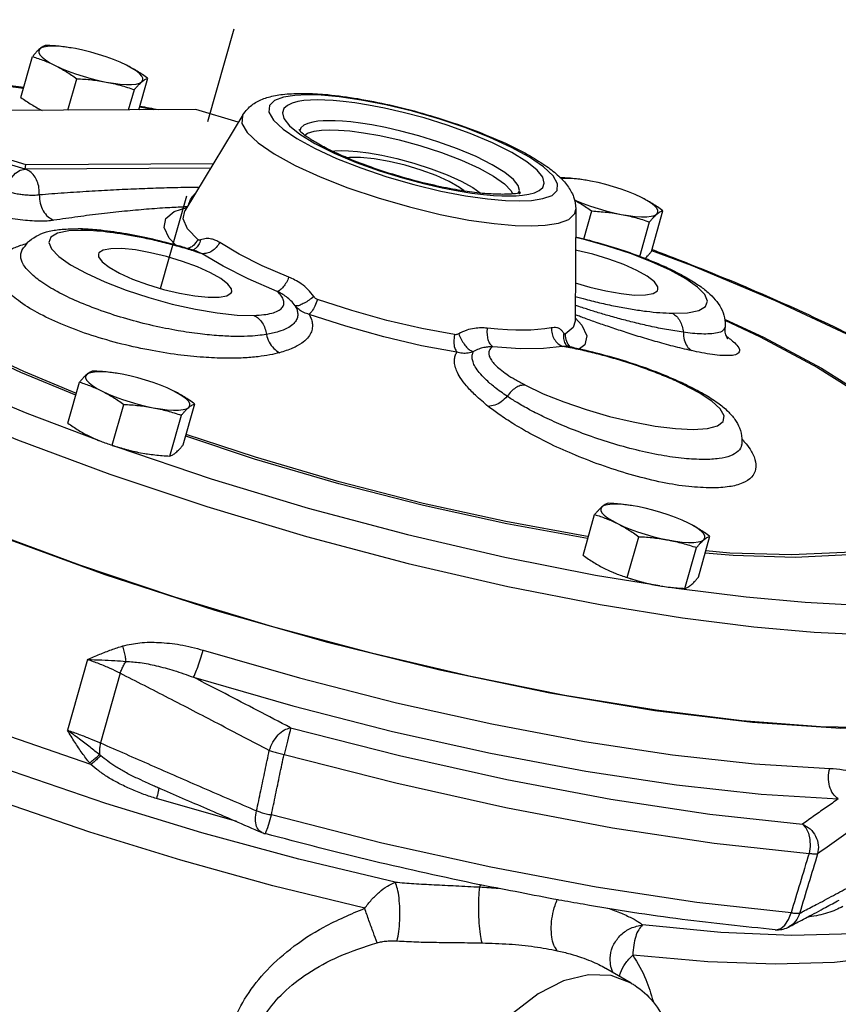
# Model space of a CAD drawing. Extents: x 1.6 to 30.4, y -0.8 to 17.6.
# Drawn here: x 20.3 to 21.4, y 5.2 to 6.5 of the extents above; entities that cross this region are included whole.
import ezdxf

# ---------------------------------------------------------------- set-up
doc = ezdxf.new("R2010")
doc.units = 0
doc.header["$LTSCALE"] = 0.5
doc.header["$MEASUREMENT"] = 0
doc.linetypes.add('HIDDEN', pattern=[0.375, 0.25, -0.125])
doc.layers.get('0').update_dxf_attribs({"linetype": 'CONTINUOUS'})
doc.layers.add('center', color=7, linetype='HIDDEN')

msp = doc.modelspace()

# ---------------------------------------------------------------- linework, layer by layer
at = {"color": 7, "linetype": 'Continuous'}
for p, q in [((20.4013, 6.4532), (20.3957, 6.4541)), ((20.3307, 6.3899), (20.3457, 6.4429)), ((20.3915, 6.3732), (20.4031, 6.4142)), ((20.4837, 6.3737), (20.4953, 6.4147)), ((20.4704, 6.3736), (20.4779, 6.4001)), ((20.5029, 6.3738), (20.4847, 6.3774)), ((20.336, 6.2969), (20.1026, 6.3665)), ((20.5574, 6.3741), (20.1067, 6.3717)), ((20.1067, 6.3717), (20.337, 6.303)), ((20.6185, 6.3671), (20.5431, 6.2427)), ((20.6127, 6.3576), (20.5574, 6.3741)), ((20.6792, 6.3532), (20.6925, 6.3422)), ((20.336, 6.2969), (20.337, 6.303)), ((20.337, 6.303), (20.5804, 6.3043)), ((20.5767, 6.2982), (20.336, 6.2969)), ((21.0696, 6.2814), (21.064, 6.2824)), ((20.9547, 6.2622), (20.9643, 6.262)), ((20.9643, 6.262), (20.9731, 6.2623)), ((20.9731, 6.2623), (20.9815, 6.263)), ((20.9764, 6.266), (20.9775, 6.2692)), ((20.5296, 6.2418), (20.5457, 6.2471)), ((21.0505, 6.2448), (21.0496, 6.0993)), ((21.0612, 6.2061), (21.0715, 6.2425)), ((21.1486, 6.1899), (21.1637, 6.2429)), ((21.1336, 6.1836), (21.1463, 6.2283)), ((20.4049, 6.2193), (20.4049, 6.2193)), ((20.3322, 6.192), (20.3318, 6.1914)), ((20.3322, 6.192), (20.3322, 6.1921)), ((20.555, 6.1914), (20.5549, 6.1914)), ((21.2443, 6.0919), (21.2443, 6.0919)), ((21.0432, 6.066), (21.0432, 6.066)), ((20.3916, 5.9672), (20.4067, 6.0203)), ((20.4622, 6.0305), (20.4566, 6.0315)), ((21.2107, 6.0064), (21.1892, 6.0177)), ((21.1892, 6.0177), (21.1944, 6.0167)), ((20.4491, 5.9385), (20.4641, 5.9915)), ((20.5412, 5.939), (20.5563, 5.992)), ((20.3382, 5.98), (20.4321, 5.9448)), ((20.5239, 5.9244), (20.5389, 5.9774)), ((20.4506, 5.9378), (20.455, 5.9362)), ((21.2658, 5.9397), (21.2658, 5.9396)), ((20.4857, 5.9288), (20.4914, 5.9277)), ((20.4913, 5.9278), (20.4915, 5.9277)), ((21.1306, 5.8588), (21.125, 5.8598)), ((21.06, 5.7955), (21.075, 5.8485)), ((21.1174, 5.7668), (21.1324, 5.8198)), ((21.2096, 5.7673), (21.2246, 5.8203)), ((21.1922, 5.7527), (21.2072, 5.8057)), ((21.076, 5.77), (21.1597, 5.7564)), ((21.154, 5.757), (21.1598, 5.756)), ((21.1596, 5.756), (21.1598, 5.756)), ((21.1738, 5.7541), (21.1807, 5.753)), ((20.417, 5.6603), (20.391, 5.5686)), ((20.4595, 5.6425), (20.4339, 5.5521)), ((20.6107, 5.4499), (20.5066, 5.4798)), ((21.0772, 5.3649), (20.9402, 5.3907)), ((20.7767, 5.3375), (20.6576, 5.3667)), ((21.3266, 5.3227), (21.3298, 5.3314)), ((21.322, 5.3157), (21.3266, 5.3227)), ((21.3092, 5.3096), (21.3105, 5.3095)), ((21.3105, 5.3095), (21.3165, 5.3112)), ((21.3165, 5.3112), (21.322, 5.3157)), ((21.3264, 5.313), (21.3264, 5.313)), ((21.1226, 5.2402), (21.0897, 5.2595)), ((21.0897, 5.2595), (21.0897, 5.2595)), ((21.0957, 5.2637), (21.0957, 5.2637))]:
    msp.add_line(p, q, dxfattribs=at)
for points in [[(20.3957, 6.4541), (20.3918, 6.4547), (20.383, 6.4558), (20.3751, 6.4563), (20.3682, 6.4563), (20.3625, 6.4557), (20.3581, 6.4546), (20.3552, 6.4529)], [(20.3552, 6.4529), (20.3537, 6.4508), (20.3537, 6.4482), (20.3552, 6.4453), (20.3582, 6.4421), (20.3626, 6.4386), (20.3683, 6.435), (20.3752, 6.4313)], [(20.4549, 6.4374), (20.4507, 6.4391), (20.4412, 6.4425), (20.4313, 6.4457), (20.4212, 6.4486), (20.4111, 6.4511), (20.4013, 6.4532)], [(20.3752, 6.4313), (20.3831, 6.4276), (20.3919, 6.424), (20.4013, 6.4205), (20.4112, 6.4173), (20.4213, 6.4144), (20.4314, 6.4119), (20.4413, 6.4099)], [(20.4674, 6.4317), (20.4594, 6.4355), (20.4549, 6.4374)], [(20.4874, 6.4101), (20.4889, 6.4122), (20.4889, 6.4148), (20.4874, 6.4177), (20.4844, 6.4209), (20.48, 6.4244), (20.4743, 6.428), (20.4674, 6.4317)], [(20.334, 6.4017), (20.2672, 6.4102), (20.1907, 6.417), (20.1282, 6.4203), (20.0791, 6.421)], [(20.4413, 6.4099), (20.4507, 6.4083), (20.4595, 6.4072), (20.4674, 6.4067), (20.4743, 6.4067), (20.48, 6.4073), (20.4844, 6.4085), (20.4874, 6.4101)], [(20.702, 6.3932), (20.6862, 6.3925), (20.6714, 6.3902), (20.6598, 6.3858), (20.6531, 6.3793), (20.6524, 6.3707), (20.6584, 6.3604), (20.6707, 6.3488), (20.6888, 6.3364), (20.7123, 6.3235), (20.7402, 6.3107)], [(20.9775, 6.2555), (20.9933, 6.2562), (21.008, 6.2585), (21.0197, 6.2628), (21.0264, 6.2693), (21.027, 6.2779), (21.0211, 6.2883), (21.0088, 6.2999), (20.9906, 6.3123), (20.9672, 6.3251), (20.9392, 6.3379), (20.9078, 6.3503), (20.874, 6.3617), (20.8388, 6.3719), (20.8042, 6.3802), (20.7719, 6.3865), (20.7435, 6.3906), (20.7201, 6.3927), (20.702, 6.3932)], [(20.7152, 6.3866), (20.7063, 6.3864), (20.6979, 6.3857), (20.6899, 6.3844), (20.6826, 6.3824), (20.6763, 6.3795), (20.6718, 6.3754), (20.6699, 6.3698), (20.6719, 6.3624), (20.6792, 6.3532)], [(20.9815, 6.263), (20.9895, 6.2642), (20.9969, 6.2662), (21.0032, 6.2691), (21.0077, 6.2732), (21.0096, 6.2788), (21.0076, 6.2862), (21.0003, 6.2955), (20.987, 6.3064), (20.9674, 6.3185), (20.9424, 6.331), (20.9137, 6.3431), (20.8835, 6.354), (20.8538, 6.3632), (20.8264, 6.3705), (20.8022, 6.376), (20.7814, 6.38), (20.7637, 6.3828), (20.7487, 6.3847), (20.7358, 6.3859), (20.7248, 6.3865), (20.7152, 6.3866)], [(20.6185, 6.3671), (20.618, 6.3662), (20.6173, 6.3562), (20.6241, 6.3443), (20.6383, 6.3309), (20.6593, 6.3166), (20.6864, 6.3017), (20.7187, 6.2869), (20.7549, 6.2727), (20.7941, 6.2595), (20.8346, 6.2477), (20.8746, 6.2381), (20.9119, 6.2308), (20.9447, 6.2261), (20.9718, 6.2237), (20.9927, 6.2231)], [(20.7304, 6.3597), (20.723, 6.3595), (20.7159, 6.3589), (20.7092, 6.3579), (20.7031, 6.3562), (20.6978, 6.3538), (20.694, 6.3503), (20.6926, 6.3464)], [(20.9775, 6.2692), (20.9758, 6.2755), (20.9697, 6.2832), (20.9585, 6.2924), (20.9421, 6.3026), (20.9211, 6.3131), (20.897, 6.3232), (20.8717, 6.3324), (20.8467, 6.3401), (20.8237, 6.3462), (20.8035, 6.3508), (20.786, 6.3542), (20.7712, 6.3566), (20.7585, 6.3581), (20.7478, 6.3591), (20.7385, 6.3596), (20.7304, 6.3597)], [(20.6925, 6.3422), (20.7121, 6.3301), (20.7371, 6.3176), (20.7658, 6.3055)], [(20.6988, 6.3411), (20.7025, 6.3436), (20.711, 6.3461), (20.7208, 6.3474), (20.7311, 6.3478)], [(20.7311, 6.3478), (20.7426, 6.3476), (20.7572, 6.3464), (20.7751, 6.3441), (20.7965, 6.3403), (20.8212, 6.3348), (20.8484, 6.3274), (20.8763, 6.3184), (20.9023, 6.3085), (20.9251, 6.2981), (20.944, 6.2877), (20.9582, 6.2777), (20.9669, 6.2685), (20.9683, 6.2647)], [(20.7348, 6.3202), (20.7381, 6.3206), (20.7464, 6.3209)], [(20.7464, 6.3209), (20.7556, 6.3207), (20.7672, 6.3198), (20.7816, 6.318), (20.7987, 6.3149), (20.8185, 6.3105), (20.8404, 6.3046), (20.8627, 6.2974), (20.8836, 6.2894), (20.9019, 6.2811), (20.917, 6.2728), (20.9267, 6.2659)], [(20.7402, 6.3107), (20.7716, 6.2984), (20.8055, 6.2869), (20.8406, 6.2768), (20.8753, 6.2684), (20.9076, 6.2621)], [(20.8862, 6.2808), (20.8693, 6.2884), (20.8499, 6.2955), (20.8293, 6.3018), (20.8085, 6.3068), (20.7888, 6.3103), (20.7713, 6.312), (20.7571, 6.312), (20.7541, 6.3114)], [(20.7658, 6.3055), (20.796, 6.2946), (20.8257, 6.2854), (20.8531, 6.2781), (20.8772, 6.2726), (20.898, 6.2686), (20.9158, 6.2658), (20.9308, 6.2639), (20.9436, 6.2628), (20.9547, 6.2622)], [(20.3108, 6.2684), (20.3136, 6.2773), (20.318, 6.2853), (20.3235, 6.2915), (20.3297, 6.2955), (20.336, 6.2969)], [(20.9057, 6.2685), (20.8997, 6.2732), (20.8862, 6.2808)], [(21.064, 6.2824), (21.0602, 6.283), (21.0514, 6.2841), (21.0435, 6.2846), (21.0366, 6.2845), (21.0319, 6.2841)], [(21.1233, 6.2656), (21.119, 6.2673), (21.1096, 6.2708), (21.0997, 6.274), (21.0896, 6.2769), (21.0795, 6.2794), (21.0696, 6.2814)], [(20.9076, 6.2621), (20.936, 6.2581), (20.9594, 6.256), (20.9775, 6.2555)], [(21.1357, 6.26), (21.1278, 6.2637), (21.1233, 6.2656)], [(21.0483, 6.2573), (21.0515, 6.2558), (21.0602, 6.2522), (21.0697, 6.2488), (21.0795, 6.2456), (21.0897, 6.2427), (21.0998, 6.2402), (21.1096, 6.2381)], [(21.1557, 6.2384), (21.1572, 6.2405), (21.1572, 6.243), (21.1557, 6.246), (21.1527, 6.2492), (21.1483, 6.2527), (21.1426, 6.2563), (21.1357, 6.26)], [(20.5315, 6.1982), (20.5228, 6.2074), (20.5166, 6.2212), (20.5188, 6.2327), (20.5296, 6.2418)], [(20.5605, 6.2051), (20.5469, 6.2195), (20.5411, 6.2322), (20.5431, 6.2427)], [(20.9927, 6.2231), (21.0109, 6.2239), (21.028, 6.2266), (21.0414, 6.2316), (21.0492, 6.2392), (21.0505, 6.2447)], [(21.1096, 6.2381), (21.1191, 6.2365), (21.1278, 6.2355), (21.1358, 6.235), (21.1426, 6.235), (21.1484, 6.2356), (21.1527, 6.2367), (21.1557, 6.2384)], [(20.4125, 6.2173), (20.3927, 6.2166), (20.3783, 6.2137), (20.3696, 6.2087), (20.367, 6.2018), (20.3704, 6.1932), (20.3799, 6.1834), (20.395, 6.1727), (20.4152, 6.1616), (20.4395, 6.1505), (20.467, 6.1399), (20.4965, 6.1302), (20.527, 6.1217), (20.557, 6.115), (20.5854, 6.1102), (20.6111, 6.1074), (20.6332, 6.107)], [(19.9226, 6.1988), (19.9685, 6.1647), (20.0427, 6.1188), (20.13, 6.0722), (20.2291, 6.0257), (20.3382, 5.98)], [(20.6783, 6.1565), (20.6437, 6.1715), (20.6136, 6.1865), (20.5885, 6.2014)], [(21.1759, 6.1098), (21.1957, 6.1105), (21.2101, 6.1134), (21.2188, 6.1184), (21.2214, 6.1253), (21.218, 6.1339), (21.2085, 6.1437), (21.1934, 6.1544), (21.1732, 6.1655), (21.1489, 6.1766), (21.1214, 6.1872), (21.0919, 6.1969), (21.0614, 6.2054), (21.0503, 6.2079)], [(20.5765, 6.1624), (20.5596, 6.17), (20.5402, 6.1771), (20.5196, 6.1834), (20.4988, 6.1884), (20.4791, 6.1919), (20.4617, 6.1937), (20.4475, 6.1936), (20.4373, 6.1917), (20.4319, 6.1881), (20.4312, 6.1866)], [(20.4312, 6.1866), (20.4314, 6.183), (20.4359, 6.1766), (20.4452, 6.1694), (20.4587, 6.1618)], [(20.6633, 6.1382), (20.6256, 6.1545), (20.5929, 6.1709), (20.5656, 6.187)], [(21.1297, 6.1653), (21.1128, 6.1729), (21.0934, 6.18), (21.0728, 6.1863), (21.052, 6.1913), (21.0502, 6.1916)], [(21.5053, 6.0272), (21.4961, 6.0329), (21.4087, 6.0795), (21.3096, 6.126), (21.2005, 6.1717), (21.1491, 6.191)], [(20.4587, 6.1618), (20.4756, 6.1542), (20.495, 6.1471), (20.5157, 6.1408), (20.5364, 6.1358), (20.5561, 6.1323), (20.5736, 6.1305), (20.5878, 6.1306), (20.5979, 6.1325), (20.6034, 6.1361), (20.6041, 6.1376)], [(20.6041, 6.1376), (20.6038, 6.1413), (20.5993, 6.1476), (20.59, 6.1548), (20.5765, 6.1624)], [(21.1572, 6.1405), (21.157, 6.1441), (21.1525, 6.1505), (21.1432, 6.1577), (21.1297, 6.1653)], [(21.0499, 6.1494), (21.0688, 6.1437), (21.0896, 6.1387), (21.1093, 6.1352), (21.1268, 6.1334), (21.141, 6.1335), (21.1511, 6.1354), (21.1565, 6.139), (21.1572, 6.1405)], [(20.893, 6.082), (20.8506, 6.0899), (20.8054, 6.1005), (20.7598, 6.1132), (20.7154, 6.1276)], [(20.8962, 6.0591), (20.8504, 6.0677), (20.8016, 6.0791), (20.7524, 6.0928), (20.7046, 6.1083)], [(21.0496, 6.0993), (21.0471, 6.0911), (21.0367, 6.0827)], [(21.0496, 6.104), (21.0586, 6.0944), (21.0648, 6.0806), (21.0623, 6.0689), (21.0554, 6.0634)], [(21.2437, 6.1022), (21.2942, 6.0786), (21.3693, 6.0383), (21.4323, 5.9988), (21.4818, 5.9608), (21.5168, 5.9252), (21.5366, 5.8926), (21.5408, 5.8638)], [(21.2438, 6.1008), (21.2897, 6.0793), (21.3643, 6.0394), (21.4267, 6.0002), (21.4757, 5.9626), (21.5104, 5.9273), (21.53, 5.895), (21.5342, 5.8665)], [(20.9828, 6.0878), (20.9728, 6.0879), (20.9618, 6.0883), (20.9494, 6.0891), (20.9355, 6.0904)], [(21.0188, 6.0908), (21.0102, 6.0894), (21.0013, 6.0885), (20.9922, 6.088), (20.9828, 6.0878)], [(20.4018, 6.0033), (20.3304, 6.0329), (20.2446, 6.0731)], [(20.4026, 6.0058), (20.3345, 6.0341), (20.2494, 6.0739)], [(21.0334, 6.0668), (21.0087, 6.064), (20.9783, 6.0638), (20.9428, 6.0664)], [(20.111, 6.0398), (20.2135, 5.9922), (20.326, 5.9455), (20.4462, 5.9008), (20.5718, 5.8588), (20.7013, 5.82), (20.8332, 5.7851), (20.9623, 5.7553), (21.0821, 5.7318), (21.189, 5.7146), (21.2816, 5.7029), (21.3597, 5.696), (21.4236, 5.6927), (21.4738, 5.692)], [(20.4566, 6.0315), (20.4528, 6.0321), (20.444, 6.0332), (20.4361, 6.0337), (20.4292, 6.0336), (20.4235, 6.033), (20.4191, 6.0319), (20.4161, 6.0303)], [(20.4161, 6.0303), (20.4146, 6.0282), (20.4146, 6.0256), (20.4161, 6.0227), (20.4191, 6.0194), (20.4235, 6.016), (20.4292, 6.0123), (20.4361, 6.0086)], [(20.5159, 6.0147), (20.5116, 6.0164), (20.5022, 6.0199), (20.4923, 6.0231), (20.4822, 6.0259), (20.4721, 6.0284), (20.4622, 6.0305)], [(20.4361, 6.0086), (20.4441, 6.0049), (20.4528, 6.0013), (20.4623, 5.9979), (20.4722, 5.9947), (20.4823, 5.9918), (20.4924, 5.9893), (20.5022, 5.9872)], [(20.5283, 6.0091), (20.5204, 6.0128), (20.5159, 6.0147)], [(20.5483, 5.9875), (20.5498, 5.9896), (20.5498, 5.9921), (20.5483, 5.9951), (20.5453, 5.9983), (20.5409, 6.0018), (20.5352, 6.0054), (20.5283, 6.0091)], [(20.9846, 6.0167), (21.0082, 6.0054), (21.0351, 5.9946), (21.0642, 5.9847), (21.0945, 5.9759), (21.1248, 5.9687), (21.1537, 5.9634), (21.1801, 5.9602), (21.203, 5.9591), (21.2213, 5.9604), (21.2344, 5.9638), (21.2417, 5.9693), (21.2429, 5.9767), (21.2379, 5.9856), (21.2271, 5.9956), (21.2107, 6.0064)], [(20.5022, 5.9872), (20.5117, 5.9856), (20.5204, 5.9846), (20.5284, 5.9841), (20.5353, 5.9841), (20.541, 5.9847), (20.5454, 5.9858), (20.5483, 5.9875)], [(21.0662, 5.8173), (21.0657, 5.8174), (20.9613, 5.8364), (20.8531, 5.8603), (20.7431, 5.8885), (20.6337, 5.9206), (20.5444, 5.9501)], [(21.0669, 5.8199), (21.0632, 5.8204), (20.9598, 5.8393), (20.8526, 5.863), (20.7436, 5.891), (20.6351, 5.9228), (20.5451, 5.9525)], [(20.449, 5.9383), (20.4556, 5.9362), (20.4657, 5.9333), (20.4758, 5.9308), (20.4857, 5.9288)], [(20.455, 5.9362), (20.5773, 5.895), (20.7035, 5.8569), (20.8323, 5.8225), (20.9586, 5.7932), (21.076, 5.77)], [(20.4213, 5.5239), (20.3051, 5.5643), (20.1945, 5.6068), (20.0912, 5.6506), (19.9967, 5.6953), (19.9126, 5.7399), (19.8401, 5.784), (19.7804, 5.8267), (19.7343, 5.8674)], [(21.0845, 5.8585), (21.083, 5.8564), (21.083, 5.8539), (21.0845, 5.8509), (21.0875, 5.8477), (21.0919, 5.8442), (21.0976, 5.8406), (21.1045, 5.8369)], [(21.125, 5.8598), (21.1212, 5.8604), (21.1124, 5.8614), (21.1045, 5.8619), (21.0976, 5.8619), (21.0919, 5.8613), (21.0875, 5.8602), (21.0845, 5.8585)], [(21.1842, 5.843), (21.18, 5.8447), (21.1705, 5.8481), (21.1607, 5.8513), (21.1506, 5.8542), (21.1405, 5.8567), (21.1306, 5.8588)], [(20.6576, 5.3667), (20.538, 5.3998), (20.4199, 5.4363), (20.3055, 5.4757), (20.1963, 5.5173), (20.0944, 5.5604), (20.0014, 5.6043), (19.9188, 5.6482), (19.8482, 5.6914), (19.7905, 5.7333), (19.7468, 5.773), (19.7178, 5.81), (19.7039, 5.8437)], [(20.8164, 5.3714), (20.6913, 5.4012), (20.5654, 5.4355), (20.4408, 5.4736), (20.3198, 5.5148), (20.2044, 5.5584), (20.0968, 5.6037), (19.9988, 5.6499), (19.9121, 5.6961), (19.8383, 5.7416), (19.7786, 5.7855), (19.7341, 5.8271), (19.7201, 5.8437)], [(21.1967, 5.8374), (21.1888, 5.8411), (21.1842, 5.843)], [(21.1045, 5.8369), (21.1124, 5.8332), (21.1212, 5.8296), (21.1306, 5.8261), (21.1405, 5.8229), (21.1506, 5.82), (21.1607, 5.8175), (21.1706, 5.8155)], [(21.2167, 5.8157), (21.2182, 5.8178), (21.2182, 5.8204), (21.2167, 5.8233), (21.2137, 5.8266), (21.2093, 5.83), (21.2036, 5.8337), (21.1967, 5.8374)], [(21.7033, 5.6524), (21.6859, 5.625), (21.6521, 5.603), (21.6024, 5.5865), (21.5377, 5.5759), (21.4592, 5.5714), (21.3681, 5.573), (21.2661, 5.5807), (21.1548, 5.5944), (21.0363, 5.6138), (20.9124, 5.6387), (20.7854, 5.6686), (20.6573, 5.7029), (20.5305, 5.7411), (20.4071, 5.7826), (20.2892, 5.8266)], [(20.3034, 5.8206), (20.4397, 5.7708), (20.5824, 5.7246), (20.7283, 5.6829), (20.8743, 5.6468), (21.017, 5.617), (21.1532, 5.5942), (21.28, 5.5789), (21.3944, 5.5714), (21.4939, 5.5719), (21.5763, 5.5804), (21.6398, 5.5967)], [(21.1706, 5.8155), (21.18, 5.8139), (21.1888, 5.8128), (21.1967, 5.8123), (21.2036, 5.8124), (21.2093, 5.8129), (21.2137, 5.8141), (21.2167, 5.8157)], [(21.4962, 5.8227), (21.4547, 5.8083), (21.3992, 5.7994), (21.3306, 5.7961)], [(21.5024, 5.8196), (21.4606, 5.8051), (21.4045, 5.7961), (21.3354, 5.7928)], [(21.3354, 5.7928), (21.2546, 5.7954), (21.2185, 5.7986)], [(21.3306, 5.7961), (21.2505, 5.7986), (21.2193, 5.8014)], [(21.1174, 5.7666), (21.124, 5.7645), (21.1341, 5.7616), (21.1442, 5.7591), (21.154, 5.757)], [(21.1807, 5.753), (21.2716, 5.7415), (21.3481, 5.7347), (21.4105, 5.7314), (21.4596, 5.7307)], [(20.567, 5.6725), (20.6922, 5.6364), (20.8179, 5.6042), (20.9417, 5.5767), (21.0617, 5.554), (21.1761, 5.5367), (21.2826, 5.525), (21.38, 5.5191)], [(20.5545, 5.6373), (20.6833, 5.6002), (20.8127, 5.5671), (20.9401, 5.5387), (21.0636, 5.5154), (21.1813, 5.4976), (21.291, 5.4855), (21.3912, 5.4794)], [(20.6804, 5.5718), (20.6798, 5.568), (20.6784, 5.5621), (20.6766, 5.5545), (20.6744, 5.5459), (20.672, 5.5371)], [(20.6804, 5.5718), (20.8217, 5.5357), (20.9609, 5.5047), (21.0959, 5.4792), (21.2245, 5.4597), (21.3445, 5.4465)], [(20.672, 5.5371), (20.8169, 5.5001), (20.9597, 5.4683), (21.0983, 5.4421), (21.2301, 5.4221), (21.3532, 5.4086)], [(20.6489, 5.4371), (20.6508, 5.4424), (20.6531, 5.4498), (20.6556, 5.4586)], [(20.9402, 5.3907), (20.7989, 5.4221), (20.6556, 5.4586)], [(21.3445, 5.4465), (21.349, 5.4417), (21.3524, 5.4349), (21.3543, 5.4266), (21.3546, 5.4176), (21.3532, 5.4086)], [(20.6475, 5.4344), (20.6478, 5.4346), (20.6489, 5.4371)], [(21.3298, 5.3314), (21.2078, 5.345), (21.0772, 5.3649)], [(21.5629, 5.3299), (21.54, 5.3067), (21.5025, 5.2884), (21.451, 5.2751), (21.3863, 5.2673), (21.3095, 5.2649), (21.2218, 5.2681), (21.1246, 5.2768)], [(21.5411, 5.328), (21.5334, 5.3253), (21.4792, 5.312), (21.4112, 5.3043), (21.3307, 5.3023)], [(21.3307, 5.3023), (21.2388, 5.3062), (21.1372, 5.3158)], [(21.1226, 5.2402), (21.0966, 5.2501), (21.0669, 5.2512), (21.0347, 5.2434), (21.0017, 5.2266), (20.9696, 5.2018), (20.9402, 5.1707), (20.9153, 5.1359), (20.8961, 5.101), (20.8823, 5.0682), (20.873, 5.0382), (20.8673, 5.0116), (20.8643, 4.9883), (20.8635, 4.9679)]]:
    msp.add_lwpolyline(points, dxfattribs=at)
for points in [[(20.3631, 6.4575), (20.3612, 6.4568), (20.3593, 6.4558), (20.3573, 6.4546), (20.3552, 6.4529)], [(20.3955, 6.4542), (20.3919, 6.4547), (20.3825, 6.456), (20.373, 6.4569), (20.3631, 6.4575)], [(20.3552, 6.4529), (20.3529, 6.4509), (20.3506, 6.4486), (20.3482, 6.4459), (20.3457, 6.4429)], [(20.3457, 6.4429), (20.3533, 6.4404), (20.3607, 6.4377), (20.3679, 6.4347), (20.3752, 6.4313)], [(20.3752, 6.4313), (20.3823, 6.4275), (20.3893, 6.4234), (20.3962, 6.419), (20.4031, 6.4142)], [(20.4953, 6.4147), (20.4883, 6.4195), (20.4815, 6.4239), (20.4745, 6.428), (20.4674, 6.4317)], [(20.0792, 6.423), (20.17, 6.4199), (20.2799, 6.4101), (20.3344, 6.4032)], [(20.4031, 6.4142), (20.413, 6.4136), (20.4225, 6.4127), (20.4319, 6.4114), (20.4413, 6.4099)], [(20.4413, 6.4099), (20.4505, 6.4079), (20.4596, 6.4057), (20.4687, 6.403), (20.4779, 6.4001)], [(20.4779, 6.4001), (20.4805, 6.4031), (20.4829, 6.4058), (20.4852, 6.4081), (20.4874, 6.4101)], [(20.4874, 6.4101), (20.4895, 6.4117), (20.4915, 6.413), (20.4934, 6.414), (20.4953, 6.4147)], [(20.3307, 6.3899), (20.3376, 6.3851), (20.3445, 6.3807), (20.3515, 6.3766), (20.3582, 6.373)], [(20.6186, 6.3671), (20.6245, 6.3748), (20.6366, 6.3841), (20.6517, 6.3902), (20.67, 6.3938), (20.6936, 6.3952)], [(20.6936, 6.3952), (20.7021, 6.3951)], [(20.7021, 6.3951), (20.7287, 6.3935), (20.7677, 6.3883), (20.8091, 6.3801), (20.8512, 6.3694), (20.8922, 6.3567), (20.9302, 6.3428), (20.9635, 6.3284), (20.9913, 6.314), (21.0131, 6.3002), (21.0284, 6.2879), (21.0397, 6.2753), (21.0477, 6.2608), (21.0505, 6.2453), (21.0505, 6.2448)], [(20.485, 6.3786), (20.509, 6.3741)], [(20.744, 6.3158), (20.7303, 6.3222), (20.7128, 6.3317), (20.7009, 6.3394), (20.694, 6.345), (20.6912, 6.3482)], [(20.9559, 6.2641), (20.9356, 6.2649), (20.9096, 6.2678), (20.8791, 6.2732), (20.8462, 6.2807), (20.813, 6.2901), (20.7816, 6.3006), (20.7535, 6.3116), (20.744, 6.3158)], [(20.3544, 6.2633), (20.354, 6.2724), (20.3518, 6.2809), (20.3477, 6.2882), (20.3423, 6.2937), (20.336, 6.2969)], [(21.0314, 6.2857), (21.0306, 6.2855)], [(21.0639, 6.2824), (21.0603, 6.283), (21.0509, 6.2842), (21.0413, 6.2851), (21.0314, 6.2857)], [(20.3544, 6.2633), (20.3511, 6.2629), (20.3469, 6.2627), (20.3417, 6.2628), (20.3357, 6.2632), (20.329, 6.264), (20.3224, 6.2652), (20.3162, 6.2667), (20.3108, 6.2684)], [(20.5615, 6.2732), (20.5379, 6.2728), (20.5094, 6.2721), (20.4805, 6.271), (20.4507, 6.2697), (20.4193, 6.2679), (20.3868, 6.2658), (20.3544, 6.2633)], [(20.3544, 6.2633), (20.3557, 6.2526), (20.3596, 6.2428), (20.3658, 6.2351), (20.3733, 6.2304)], [(20.5486, 6.252), (20.5501, 6.256), (20.5537, 6.2617), (20.5563, 6.265)], [(20.9642, 6.2644), (20.9559, 6.2641)], [(20.969, 6.2647), (20.9642, 6.2644)], [(20.9765, 6.2648), (20.9788, 6.2667), (20.9768, 6.266), (20.969, 6.2647)], [(21.0484, 6.257), (21.0507, 6.2557), (21.0577, 6.2516), (21.0645, 6.2472), (21.0715, 6.2425)], [(21.1637, 6.2429), (21.1567, 6.2477), (21.1498, 6.2521), (21.1429, 6.2562), (21.1357, 6.26)], [(20.3733, 6.2304), (20.3668, 6.2296), (20.3585, 6.2292), (20.3483, 6.2294), (20.3364, 6.2302), (20.3231, 6.2318), (20.31, 6.2341), (20.2977, 6.2371), (20.2869, 6.2405)], [(20.5428, 6.2477), (20.5212, 6.2466), (20.4937, 6.2447), (20.4652, 6.2421), (20.4353, 6.2389), (20.4043, 6.2349), (20.3733, 6.2304)], [(20.5462, 6.2479), (20.5428, 6.2477)], [(21.0715, 6.2425), (21.0813, 6.2418), (21.0909, 6.2409), (21.1003, 6.2397), (21.1096, 6.2381)], [(21.1096, 6.2381), (21.1189, 6.2362), (21.128, 6.2339), (21.137, 6.2313), (21.1463, 6.2283)], [(21.1463, 6.2283), (21.1488, 6.2314), (21.1512, 6.234), (21.1535, 6.2364), (21.1557, 6.2384)], [(21.1557, 6.2384), (21.1578, 6.24), (21.1598, 6.2413), (21.1618, 6.2422), (21.1637, 6.2429)], [(20.3416, 6.2038), (20.3533, 6.2113), (20.3673, 6.2162), (20.3841, 6.2188), (20.4049, 6.2193)], [(20.4126, 6.2191), (20.4049, 6.2193)], [(20.4125, 6.2173), (20.4067, 6.2192), (20.4049, 6.2193)], [(20.5547, 6.1906), (20.5457, 6.1933), (20.5251, 6.1991), (20.5043, 6.2043), (20.4839, 6.2086), (20.4645, 6.2121), (20.4462, 6.2147), (20.429, 6.2165), (20.4125, 6.2173)], [(20.5361, 6.197), (20.5019, 6.2058), (20.4677, 6.2127), (20.4345, 6.2174), (20.4126, 6.2191)], [(20.3304, 6.198), (20.3389, 6.2006)], [(20.3322, 6.1921), (20.3397, 6.202)], [(20.3397, 6.202), (20.3416, 6.2038)], [(20.5605, 6.2051), (20.5544, 6.1978)], [(20.5637, 6.2049), (20.5612, 6.1985), (20.557, 6.1937)], [(20.5637, 6.2049), (20.5624, 6.2046), (20.5613, 6.2047), (20.5605, 6.2051)], [(20.5885, 6.2014), (20.5835, 6.2042), (20.5777, 6.2061), (20.571, 6.2066), (20.5637, 6.2049)], [(20.5885, 6.2014), (20.5841, 6.1952), (20.5784, 6.1904), (20.572, 6.1876), (20.5656, 6.187)], [(21.0503, 6.209), (21.0789, 6.2016), (21.113, 6.1911), (21.1439, 6.1798), (21.1705, 6.1683), (21.1925, 6.157), (21.2099, 6.1463), (21.2222, 6.1368), (21.2315, 6.1274), (21.2389, 6.1168), (21.2436, 6.1038), (21.2443, 6.0919)], [(20.6662, 6.0585), (20.6537, 6.0557), (20.6383, 6.0534), (20.6192, 6.0518), (20.5958, 6.0514), (20.5674, 6.0526), (20.5341, 6.056), (20.4964, 6.0621), (20.4565, 6.0711), (20.4178, 6.0826), (20.3824, 6.096), (20.3518, 6.1107), (20.3273, 6.1262), (20.3099, 6.1418), (20.3001, 6.157), (20.2984, 6.1705), (20.3036, 6.1816), (20.3136, 6.1902), (20.3265, 6.1966), (20.3304, 6.198)], [(20.6491, 6.0823), (20.6381, 6.0808), (20.6245, 6.0799), (20.6079, 6.0797), (20.5876, 6.0806), (20.5632, 6.0829), (20.5345, 6.0871), (20.5022, 6.0936), (20.468, 6.1024), (20.4348, 6.1131), (20.4043, 6.125), (20.3778, 6.1378), (20.3565, 6.151), (20.3412, 6.1638), (20.3324, 6.176), (20.3305, 6.1867), (20.3322, 6.192)], [(20.5387, 6.1963), (20.5361, 6.197)], [(20.5549, 6.1914), (20.5387, 6.1963)], [(20.5522, 6.1961), (20.5473, 6.1935)], [(20.5544, 6.1978), (20.5522, 6.1961)], [(20.557, 6.1937), (20.5535, 6.1917)], [(20.5656, 6.187), (20.5547, 6.1906)], [(20.5656, 6.187), (20.5596, 6.1897), (20.555, 6.1914)], [(21.1405, 6.181), (21.1414, 6.1819), (21.1437, 6.1842), (21.1461, 6.1869), (21.1486, 6.1899)], [(21.1496, 6.1925), (21.1695, 6.1849), (21.2856, 6.1377), (21.3921, 6.0892), (21.4866, 6.0402), (21.5064, 6.029)], [(20.6783, 6.1565), (20.675, 6.1497), (20.6711, 6.144), (20.6671, 6.14), (20.6633, 6.1382)], [(20.7107, 6.1314), (20.703, 6.1406), (20.6944, 6.1478), (20.6861, 6.1529), (20.6783, 6.1565)], [(20.6332, 6.107), (20.6459, 6.108), (20.6563, 6.1099), (20.6641, 6.1128), (20.6692, 6.1166), (20.6716, 6.1212), (20.6714, 6.1263), (20.6686, 6.132), (20.6633, 6.1382)], [(20.6864, 6.1196), (20.681, 6.1259), (20.675, 6.131), (20.669, 6.135), (20.6633, 6.1382)], [(20.7107, 6.1314), (20.7045, 6.1268), (20.6983, 6.123), (20.6929, 6.1204), (20.6887, 6.1192), (20.6864, 6.1196)], [(20.7154, 6.1276), (20.7119, 6.119), (20.708, 6.1122), (20.7046, 6.1083)], [(20.7154, 6.1276), (20.7137, 6.1285), (20.7121, 6.1298), (20.7107, 6.1314)], [(21.0498, 6.1317), (21.0633, 6.128), (21.0841, 6.1228), (21.1045, 6.1185), (21.1239, 6.115), (21.1422, 6.1124), (21.1594, 6.1106), (21.1759, 6.1098)], [(20.6864, 6.1196), (20.6885, 6.1152), (20.6897, 6.1104), (20.6896, 6.1055), (20.6877, 6.1004), (20.6834, 6.0953), (20.6762, 6.0904), (20.6651, 6.0859), (20.6491, 6.0823)], [(20.7046, 6.1083), (20.6976, 6.1107), (20.6915, 6.1145), (20.6864, 6.1196)], [(21.1901, 6.0851), (21.1684, 6.0886), (21.1472, 6.0928), (21.1268, 6.0976), (21.1078, 6.1025), (21.0899, 6.1075), (21.0736, 6.1124), (21.0589, 6.1171), (21.0497, 6.1201)], [(21.1759, 6.1098), (21.1812, 6.1058), (21.1855, 6.1001), (21.1885, 6.093), (21.1901, 6.0851)], [(20.6332, 6.107), (20.639, 6.103), (20.6437, 6.0973), (20.6472, 6.0902), (20.6491, 6.0823)], [(20.7046, 6.1083), (20.7071, 6.1029), (20.7086, 6.0971), (20.7087, 6.0908), (20.7069, 6.0843), (20.7026, 6.0776), (20.695, 6.0709), (20.6832, 6.0644), (20.6662, 6.0585)], [(21.0524, 6.1069), (21.0496, 6.1079)], [(21.2005, 6.0613), (21.1769, 6.0669), (21.1537, 6.0733), (21.1316, 6.0798), (21.111, 6.0864), (21.0917, 6.0928), (21.0741, 6.0989), (21.0582, 6.1047), (21.0524, 6.1069)], [(20.8986, 6.0831), (20.8968, 6.0823), (20.8949, 6.0819), (20.893, 6.082)], [(20.9355, 6.0904), (20.9279, 6.0908), (20.919, 6.0901), (20.909, 6.0877), (20.8986, 6.0831)], [(20.8986, 6.0831), (20.9018, 6.0761), (20.9058, 6.0697), (20.9101, 6.0646), (20.9144, 6.0613), (20.918, 6.0601)], [(20.9355, 6.0904), (20.9354, 6.0828), (20.9366, 6.0758), (20.9392, 6.0701), (20.9428, 6.0664)], [(21.0349, 6.0838), (21.0326, 6.0871), (21.0297, 6.0895), (21.0261, 6.0909), (21.0224, 6.0912), (21.0188, 6.0908)], [(21.0188, 6.0908), (21.0197, 6.0832), (21.0226, 6.0762), (21.0273, 6.0706), (21.0334, 6.0668)], [(21.0349, 6.0838), (21.0347, 6.0768), (21.0368, 6.0704), (21.0373, 6.0697)], [(21.0367, 6.0827), (21.0361, 6.0827), (21.0355, 6.083), (21.0349, 6.0838)], [(21.2442, 6.0919), (21.2414, 6.0872), (21.2344, 6.0842), (21.2248, 6.083), (21.2137, 6.0829), (21.202, 6.0837), (21.1901, 6.0851)], [(21.1901, 6.0851), (21.1913, 6.0752), (21.1949, 6.067), (21.2005, 6.0613)], [(21.2463, 6.0781), (21.2477, 6.0768), (21.2476, 6.0771), (21.2459, 6.0803), (21.2443, 6.0871), (21.2443, 6.0919)], [(20.6491, 6.0823), (20.6527, 6.0724), (20.6586, 6.0642), (20.6662, 6.0585)], [(20.893, 6.082), (20.8924, 6.0726), (20.8935, 6.0646), (20.8962, 6.0591)], [(21.0367, 6.0827), (21.0384, 6.0734), (21.043, 6.0659)], [(21.2483, 6.0783), (21.2595, 6.0683), (21.2629, 6.061), (21.2597, 6.0567), (21.2516, 6.0549), (21.2405, 6.0549), (21.2278, 6.0562)], [(21.2463, 6.0798), (21.2471, 6.0792)], [(21.2471, 6.0792), (21.2483, 6.0783)], [(20.937, 5.9889), (20.9204, 6.0033), (20.9086, 6.0157), (20.9007, 6.0263), (20.8959, 6.0353), (20.8936, 6.043), (20.8931, 6.0494), (20.8941, 6.0547), (20.8962, 6.0591)], [(20.918, 6.0601), (20.9108, 6.0581), (20.9034, 6.0578), (20.8962, 6.0591)], [(20.9615, 6.002), (20.9451, 6.0138), (20.9334, 6.0241), (20.9252, 6.0329), (20.92, 6.0403), (20.9172, 6.0467), (20.9161, 6.0521), (20.9165, 6.0565), (20.918, 6.0601)], [(20.9428, 6.0664), (20.9374, 6.0661), (20.9313, 6.0652), (20.9247, 6.0633), (20.918, 6.0601)], [(20.9428, 6.0664), (20.9392, 6.0629), (20.9377, 6.0588), (20.9383, 6.0541), (20.941, 6.0488), (20.9457, 6.0431), (20.9524, 6.037), (20.9612, 6.0305), (20.9719, 6.0237), (20.9846, 6.0167)], [(21.043, 6.065), (21.0334, 6.0668)], [(21.0432, 6.066), (21.0429, 6.066), (21.038, 6.0667), (21.0334, 6.0668)], [(21.0432, 6.0663), (21.0411, 6.0666), (21.038, 6.0688), (21.0373, 6.0697)], [(21.0434, 6.065), (21.043, 6.065)], [(21.1897, 6.0189), (21.1632, 6.0303), (21.1294, 6.0427), (21.0944, 6.0535), (21.0597, 6.0624), (21.0432, 6.066)], [(21.1892, 6.0177), (21.1802, 6.0219), (21.1707, 6.0261), (21.1608, 6.0301), (21.1506, 6.0341), (21.1401, 6.038), (21.1294, 6.0418), (21.1185, 6.0453), (21.1076, 6.0488), (21.0966, 6.052), (21.0856, 6.0551), (21.0747, 6.0579), (21.064, 6.0605), (21.0536, 6.0628), (21.0434, 6.065)], [(21.2278, 6.0562), (21.2143, 6.0585), (21.2005, 6.0613)], [(20.424, 6.0348), (20.4222, 6.0341), (20.4202, 6.0332), (20.4182, 6.0319), (20.4161, 6.0303)], [(20.4565, 6.0315), (20.4529, 6.0321), (20.4435, 6.0333), (20.4339, 6.0342), (20.424, 6.0348)], [(20.4161, 6.0303), (20.4139, 6.0283), (20.4116, 6.0259), (20.4092, 6.0233), (20.4067, 6.0203)], [(20.4067, 6.0203), (20.4143, 6.0178), (20.4216, 6.0151), (20.4289, 6.012), (20.4361, 6.0086)], [(20.4361, 6.0086), (20.4433, 6.0048), (20.4503, 6.0007), (20.4571, 5.9963), (20.4641, 5.9915)], [(20.5563, 5.992), (20.5493, 5.9968), (20.5424, 6.0012), (20.5355, 6.0053), (20.5283, 6.0091)], [(20.9846, 6.0167), (20.9786, 6.0158), (20.9725, 6.0129), (20.9666, 6.0082), (20.9615, 6.002)], [(21.1944, 6.0167), (21.1897, 6.0189)], [(21.1944, 6.0167), (21.2173, 6.0047), (21.2349, 5.9934), (21.2477, 5.9827), (21.257, 5.972), (21.263, 5.9609), (21.2661, 5.9473), (21.2658, 5.9397)], [(20.9615, 6.002), (20.9538, 5.995), (20.9454, 5.9905), (20.937, 5.9889)], [(21.2171, 5.9199), (21.1911, 5.9212), (21.1614, 5.9254), (21.1291, 5.9323), (21.0956, 5.9416), (21.063, 5.9526), (21.0346, 5.9637), (21.0105, 5.9746), (20.9906, 5.9846), (20.9745, 5.9938), (20.9615, 6.002)], [(20.4641, 5.9915), (20.474, 5.9909), (20.4835, 5.99), (20.4929, 5.9888), (20.5022, 5.9872)], [(20.5022, 5.9872), (20.5115, 5.9853), (20.5206, 5.983), (20.5296, 5.9804), (20.5389, 5.9774)], [(20.5389, 5.9774), (20.5414, 5.9805), (20.5438, 5.9831), (20.5461, 5.9855), (20.5483, 5.9875)], [(20.5483, 5.9875), (20.5504, 5.9891), (20.5525, 5.9904), (20.5544, 5.9913), (20.5563, 5.992)], [(21.2273, 5.883), (21.1973, 5.8848), (21.1631, 5.8902), (21.126, 5.8992), (21.0876, 5.9112), (21.0504, 5.9254), (21.0182, 5.9398), (20.9911, 5.9538), (20.9689, 5.9667), (20.9512, 5.9784), (20.937, 5.9889)], [(20.3916, 5.9672), (20.3986, 5.9624), (20.4055, 5.958), (20.4124, 5.9539), (20.4196, 5.9502)], [(20.4196, 5.9502), (20.4268, 5.9467), (20.4313, 5.9448)], [(20.4313, 5.9448), (20.432, 5.9445)], [(20.432, 5.9445), (20.4341, 5.9437), (20.4415, 5.941), (20.4491, 5.9385)], [(21.2696, 5.9426), (21.2766, 5.9332), (21.283, 5.9199), (21.2839, 5.9075), (21.2787, 5.8972), (21.2672, 5.8895), (21.2499, 5.8847), (21.2273, 5.883)], [(21.2661, 5.9466), (21.2664, 5.9463)], [(21.2664, 5.9463), (21.2696, 5.9426)], [(20.4491, 5.9385), (20.4583, 5.9356), (20.4673, 5.933), (20.4764, 5.9307), (20.4857, 5.9288)], [(20.5318, 5.929), (20.534, 5.931), (20.5363, 5.9333), (20.5387, 5.936), (20.5412, 5.939)], [(21.2658, 5.9396), (21.2657, 5.9388), (21.2612, 5.9309), (21.2515, 5.9249), (21.2366, 5.9212), (21.2171, 5.9199)], [(21.265, 5.9394), (21.2658, 5.9378), (21.2659, 5.9396)], [(20.4914, 5.9277), (20.495, 5.9272), (20.5044, 5.926), (20.514, 5.9251), (20.5239, 5.9244)], [(20.5239, 5.9244), (20.5257, 5.9251), (20.5277, 5.9261), (20.5297, 5.9274), (20.5318, 5.929)], [(21.0845, 5.8585), (21.0823, 5.8565), (21.08, 5.8542), (21.0776, 5.8515), (21.075, 5.8485)], [(21.0924, 5.8631), (21.0905, 5.8624), (21.0886, 5.8614), (21.0866, 5.8602), (21.0845, 5.8585)], [(21.1249, 5.8598), (21.1212, 5.8603), (21.1118, 5.8616), (21.1023, 5.8625), (21.0924, 5.8631)], [(21.075, 5.8485), (21.0826, 5.846), (21.09, 5.8433), (21.0973, 5.8403), (21.1045, 5.8369)], [(21.1045, 5.8369), (21.1116, 5.8331), (21.1186, 5.829), (21.1255, 5.8246), (21.1324, 5.8198)], [(21.2246, 5.8203), (21.2177, 5.8251), (21.2108, 5.8295), (21.2038, 5.8336), (21.1967, 5.8374)], [(21.1324, 5.8198), (21.1423, 5.8192), (21.1518, 5.8183), (21.1613, 5.817), (21.1706, 5.8155)], [(21.1706, 5.8155), (21.1798, 5.8135), (21.189, 5.8113), (21.198, 5.8087), (21.2072, 5.8057)], [(21.2072, 5.8057), (21.2098, 5.8087), (21.2122, 5.8114), (21.2145, 5.8137), (21.2167, 5.8157)], [(21.2167, 5.8157), (21.2188, 5.8173), (21.2208, 5.8186), (21.2227, 5.8196), (21.2246, 5.8203)], [(21.06, 5.7955), (21.0669, 5.7907), (21.0738, 5.7863), (21.0808, 5.7822), (21.0879, 5.7784)], [(21.0879, 5.7784), (21.0952, 5.775), (21.0997, 5.7731)], [(21.0997, 5.7731), (21.1004, 5.7728)], [(21.1004, 5.7728), (21.1025, 5.772), (21.1098, 5.7693), (21.1174, 5.7668)], [(21.1174, 5.7668), (21.1266, 5.7638), (21.1357, 5.7612), (21.1448, 5.7589), (21.154, 5.757)], [(21.2001, 5.7573), (21.2024, 5.7592), (21.2047, 5.7616), (21.2071, 5.7642), (21.2096, 5.7673)], [(21.1598, 5.756), (21.1634, 5.7554), (21.1728, 5.7542), (21.1823, 5.7533), (21.1922, 5.7527)], [(21.1922, 5.7527), (21.1941, 5.7534), (21.196, 5.7543), (21.198, 5.7556), (21.2001, 5.7573)], [(20.417, 5.6603), (20.4329, 5.6671), (20.4481, 5.6731), (20.4629, 5.678)], [(20.4629, 5.678), (20.485, 5.6821), (20.5098, 5.6825), (20.5371, 5.6795), (20.567, 5.6725)], [(20.4671, 5.6579), (20.4662, 5.6643), (20.4648, 5.6711), (20.4629, 5.678)], [(20.5545, 5.6373), (20.5569, 5.6422), (20.5601, 5.6506), (20.5636, 5.6612), (20.567, 5.6725)], [(20.4595, 5.6425), (20.4465, 5.6487), (20.4322, 5.6547), (20.417, 5.6603)], [(20.417, 5.6603), (20.4356, 5.6598), (20.4523, 5.659), (20.4671, 5.6579)], [(20.4595, 5.6425), (20.4615, 5.6478), (20.464, 5.653), (20.4671, 5.6579)], [(20.4671, 5.6579), (20.4853, 5.6563), (20.5061, 5.6523), (20.5291, 5.6461), (20.5545, 5.6373)], [(20.6529, 5.5423), (20.5863, 5.5771), (20.522, 5.6104), (20.4595, 5.6425)], [(20.6804, 5.5718), (20.6375, 5.5942), (20.5955, 5.6161), (20.5545, 5.6373)], [(20.391, 5.5686), (20.4063, 5.5632), (20.4207, 5.5576), (20.4339, 5.5521)], [(20.4328, 5.5366), (20.4204, 5.5464), (20.4065, 5.5571), (20.391, 5.5686)], [(20.4198, 5.5258), (20.4101, 5.5389), (20.4006, 5.5531), (20.391, 5.5686)], [(20.6529, 5.5423), (20.6576, 5.5531), (20.6645, 5.5625), (20.6725, 5.569), (20.6804, 5.5718)], [(20.4339, 5.5521), (20.4328, 5.5467), (20.4324, 5.5415), (20.4328, 5.5366)], [(20.4339, 5.5521), (20.4992, 5.5234), (20.5665, 5.494), (20.6364, 5.4639)], [(20.4328, 5.5366), (20.4292, 5.5337), (20.4248, 5.53), (20.4198, 5.5258)], [(20.4342, 5.5354), (20.4308, 5.5323), (20.4264, 5.5284), (20.4213, 5.5239)], [(20.4342, 5.5354), (20.4335, 5.536), (20.4328, 5.5366)], [(20.487, 5.5038), (20.4799, 5.507), (20.4661, 5.514), (20.4539, 5.5211), (20.4434, 5.5283), (20.4342, 5.5354)], [(20.6364, 5.4639), (20.6419, 5.49), (20.6474, 5.5162), (20.6529, 5.5423)], [(20.6529, 5.5423), (20.6587, 5.5404), (20.6652, 5.5387), (20.672, 5.5371)], [(20.6556, 5.4586), (20.6611, 5.4848), (20.6665, 5.5109), (20.672, 5.5371)], [(20.4213, 5.5239), (20.4205, 5.5249), (20.4198, 5.5258)], [(20.5066, 5.4798), (20.4902, 5.4853), (20.4736, 5.492), (20.4576, 5.4996), (20.4436, 5.5076), (20.4316, 5.5157), (20.4213, 5.5239)], [(21.3912, 5.4794), (21.3844, 5.4861), (21.3799, 5.4959), (21.3784, 5.5074), (21.38, 5.5191)], [(21.38, 5.5191), (21.3973, 5.5173), (21.4118, 5.5135), (21.424, 5.5082), (21.434, 5.5015), (21.4418, 5.4933)], [(20.487, 5.5038), (20.5023, 5.497)], [(20.5023, 5.497), (20.5084, 5.4944)], [(20.5096, 5.4942), (20.5087, 5.4892), (20.5066, 5.4798)], [(20.5084, 5.4944), (20.5716, 5.4668), (20.6433, 5.4358)], [(21.3912, 5.4794), (21.376, 5.4688), (21.3604, 5.4578), (21.3445, 5.4465)], [(20.6433, 5.4359), (20.6409, 5.4373), (20.6365, 5.4436), (20.635, 5.4529), (20.6364, 5.4639)], [(20.6364, 5.4639), (20.6422, 5.462), (20.6487, 5.4602), (20.6556, 5.4586)], [(21.4357, 5.4583), (21.4127, 5.4423), (21.3889, 5.4256), (21.3643, 5.4081)], [(21.3445, 5.4465), (21.3545, 5.4404), (21.3617, 5.4309), (21.3652, 5.4196), (21.3643, 5.4081)], [(20.6433, 5.4358), (20.6463, 5.4347), (20.6475, 5.4344)], [(20.9258, 5.3679), (20.7876, 5.3987), (20.6475, 5.4344)], [(21.3532, 5.4086), (21.3415, 5.37), (21.3298, 5.3314)], [(21.3643, 5.4081), (21.3526, 5.3695), (21.3409, 5.3309)], [(21.3643, 5.4081), (21.3619, 5.4078), (21.3581, 5.4079), (21.3532, 5.4086)], [(20.7767, 5.3375), (20.7857, 5.3487), (20.7957, 5.3585), (20.8061, 5.3662), (20.8164, 5.3714)], [(20.8188, 5.2951), (20.8209, 5.3072), (20.8221, 5.3216), (20.8222, 5.3366), (20.8212, 5.3509), (20.8191, 5.3629), (20.8164, 5.3714)], [(20.8164, 5.3714), (20.8404, 5.3696), (20.8666, 5.3681), (20.8951, 5.3667), (20.9259, 5.3651)], [(20.9265, 5.3678), (20.9258, 5.3679)], [(20.9259, 5.3651), (20.9272, 5.3677)], [(20.9287, 5.3674), (20.9265, 5.3678)], [(21.3877, 5.3557), (21.4101, 5.3679)], [(20.9289, 5.2925), (20.9268, 5.3036), (20.9253, 5.3183), (20.9247, 5.3348), (20.9249, 5.3511), (20.9259, 5.3651)], [(20.9259, 5.3651), (20.9502, 5.3635)], [(21.0277, 5.3483), (20.9287, 5.3674)], [(21.3475, 5.3344), (21.3647, 5.3434), (21.3877, 5.3557)], [(21.0266, 5.2824), (21.0221, 5.2897), (21.0194, 5.3002), (21.0188, 5.3132), (21.0202, 5.3273), (21.0237, 5.3413), (21.0265, 5.349)], [(21.0283, 5.3482), (21.0277, 5.3483)], [(21.3092, 5.3096), (21.1886, 5.323), (21.0602, 5.3426), (21.0283, 5.3482)], [(21.3508, 5.3259), (21.3747, 5.3386), (21.3922, 5.3482)], [(20.6006, 5.0657), (20.5936, 5.1084), (20.5951, 5.1478), (20.6042, 5.1844), (20.6209, 5.2194), (20.6461, 5.2531), (20.6802, 5.2846), (20.7236, 5.3131), (20.7767, 5.3375)], [(20.7929, 5.2928), (20.7879, 5.3059), (20.7822, 5.3215), (20.7767, 5.3375)], [(21.0919, 5.3378), (21.1004, 5.3347), (21.1097, 5.3311), (21.1178, 5.3274), (21.1247, 5.324), (21.1302, 5.3208), (21.1344, 5.3181), (21.1372, 5.3158)], [(21.3409, 5.3309), (21.3357, 5.3207), (21.3269, 5.3133), (21.3264, 5.313)], [(21.3409, 5.3309), (21.3385, 5.3306), (21.3347, 5.3307), (21.3298, 5.3314)], [(21.3409, 5.3309), (21.3475, 5.3344)], [(21.3971, 5.3398), (21.3878, 5.3353), (21.3773, 5.3314), (21.3658, 5.3284), (21.3532, 5.3262), (21.3511, 5.3259)], [(21.3321, 5.316), (21.3508, 5.3259)], [(21.0957, 5.2637), (21.0954, 5.2763), (21.1, 5.2907), (21.1092, 5.3029), (21.1221, 5.3116), (21.1372, 5.3158)], [(21.1372, 5.3158), (21.1322, 5.3097), (21.1283, 5.3009), (21.1257, 5.2897), (21.1246, 5.2768)], [(21.3092, 5.3096), (21.3177, 5.31), (21.3258, 5.3127), (21.3264, 5.313)], [(21.3264, 5.313), (21.3321, 5.316)], [(20.6342, 5.0711), (20.626, 5.1077), (20.6261, 5.1411), (20.6335, 5.1718), (20.6483, 5.2006), (20.6713, 5.2279), (20.7028, 5.2529), (20.7432, 5.2748), (20.7929, 5.2928)], [(20.7929, 5.2928), (20.7987, 5.2941), (20.8052, 5.295), (20.8121, 5.2953), (20.8188, 5.2951)], [(20.8188, 5.2951), (20.8434, 5.2939), (20.8699, 5.2933), (20.8985, 5.293), (20.9289, 5.2925)], [(20.9289, 5.2925), (20.964, 5.291), (20.9972, 5.2876), (21.0266, 5.2824)], [(21.0266, 5.2824), (21.0433, 5.2783), (21.0578, 5.2738), (21.0701, 5.2691), (21.0805, 5.2644), (21.0892, 5.2598), (21.0897, 5.2595)], [(21.1073, 5.249), (21.1085, 5.2536), (21.1147, 5.2655), (21.1246, 5.2768)], [(21.1246, 5.2768), (21.1415, 5.245), (21.1508, 5.2168)], [(21.0989, 5.254), (21.0967, 5.2595), (21.0958, 5.2637)], [(21.1226, 5.2402), (21.127, 5.2375), (21.1508, 5.2161), (21.1686, 5.1872), (21.1794, 5.1527), (21.1831, 5.1132)]]:
    msp.add_spline(points, degree=3, dxfattribs=at)
at = {"layer": 'center'}
msp.add_line((20.5119, 6.142), (21.2038, 8.5851), dxfattribs=at)

doc.saveas('drawing.dxf')
